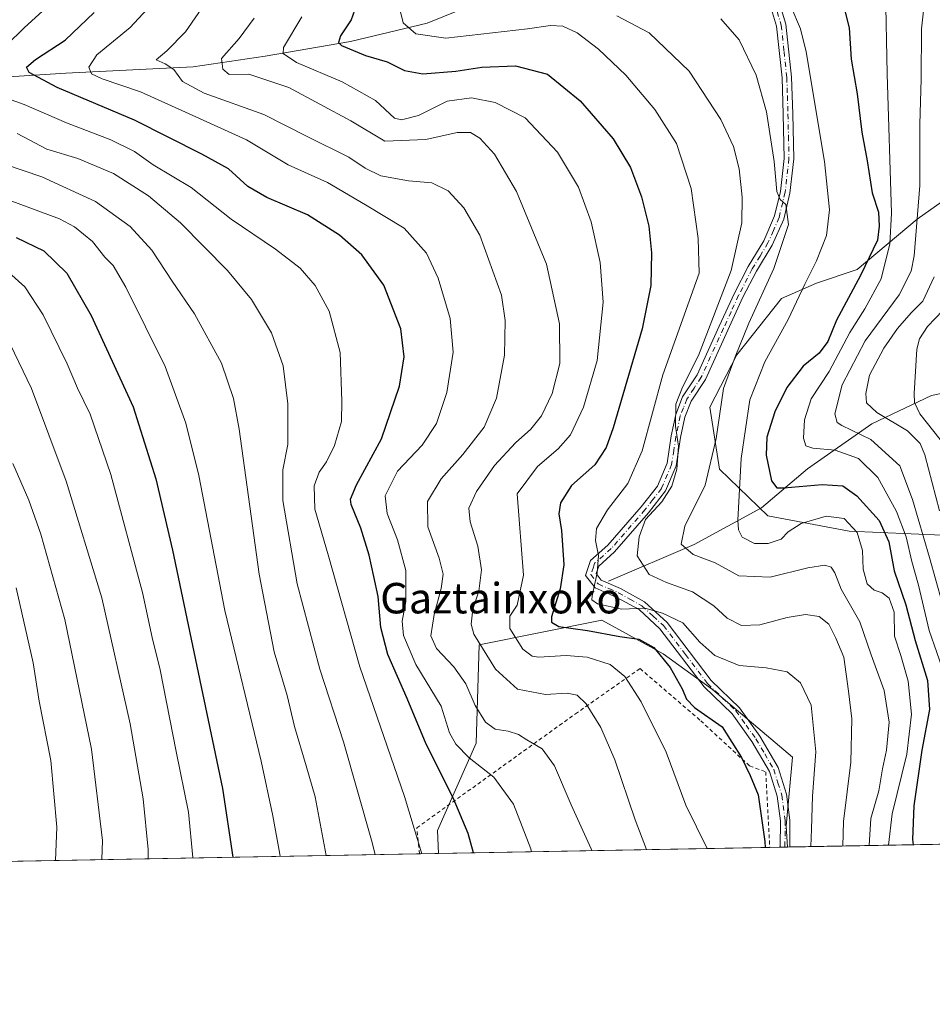
# Model space of a CAD drawing. Units: metres. Extents: x 623625 to 627055, y 4778136 to 4780512.
# Drawn here: x 625712 to 625952, y 4778136 to 4778395 of the extents above; entities that cross this region are included whole.
import ezdxf
from ezdxf.enums import TextEntityAlignment as Align

# ---------------------------------------------------------------- set-up
doc = ezdxf.new("R2010")
doc.units = ezdxf.units.M
doc.header["$MEASUREMENT"] = 0
doc.linetypes.add('DGN Style 2', pattern=[1.6480167562047852, 0.988810053722871, -0.6592067024819142])
doc.linetypes.add('DGN Style 4', pattern=[2.6384748266838614, 1.318413404963828, -0.6592067024819142, 0.001648016756204785, -0.6592067024819142])
for name, color, linetype, lineweight in [('Alambrada', 7, 'DGN Style 2', 0), ('Arbolado forestal CxS', 92, 'Continuous', 0), ('Camino Cxs', 7, 'Continuous', 0), ('Camino eje', 30, 'DGN Style 4', 13), ('Comarca CxS', 21, 'Continuous', 0), ('Comunidad Autónoma CxS', 142, 'Continuous', 0), ('Corriente natural lineal', 142, 'Continuous', 13), ('Curva de nivel maestra', 30, 'Continuous', 30), ('Curva de nivel normal', 30, 'Continuous', 0), ('Municipio CxS', 4, 'Continuous', 0), ('Pastizal CxS', 92, 'Continuous', 0), ('Prado CxS', 92, 'Continuous', 0), ('Provincia CxS', 1, 'Continuous', 0), ('Texto cartográfico', 7, 'Continuous', 0)]:
    doc.layers.add(name, color=color, linetype=linetype, lineweight=lineweight)
doc.styles.add('Style-Arial', font='txt')

# ---------------------------------------------------------------- blocks, each defined once
blk = doc.blocks.new('*U8')
at = {"layer": 'Pastizal CxS', "color": 92, "linetype": 'Continuous', "lineweight": 0}
for points in [[(625954.6419000003, 4778346.8729, 537.491200000004), (625948.0197000002, 4778342.289100001, 541.4480999999942), (625932.2292999999, 4778329.0463, 551.8104000000021), (625921.5333000004, 4778325.479900001, 554.5409999999974), (625912.3642999995, 4778321.4055, 559.0880000000034), (625900.6491, 4778306.634099999, 561.6300999999949), (625893.5179000003, 4778292.881100001, 563.0522999999957), (625896.0639000004, 4778276.580900001, 560.2464000000036), (625908.7994999997, 4778264.356500001, 552.0360999999976), (625930.1919, 4778260.281099999, 555.3257000000012), (625954.6413000004, 4778259.2619, 537.6484999999957)], [(626061.5728000002, 4778180.01, 474.7658999999985), (625913.9896999998, 4778177.295600001, 573.5228999999963), (625913.6130999997, 4778182.819300001, 573.5918999999994), (625915.2443000004, 4778200.9257, 573.1120999999986), (625894.2232999997, 4778218.725500001, 571.8934000000008), (625881.2873000001, 4778228.029300001, 574.4514000000054), (625865.1747000003, 4778236.9101, 571.5785000000033), (625832.8819000004, 4778230.4517, 585.3994999999995), (625832.0745999999, 4778204.617500001, 592.9231), (625821.9155000001, 4778181.648700001, 603.3611999999994), (625822.1898999996, 4778175.607100001, 604.0118999999977), (625423.1755999997, 4778168.268100001, 738.8803000000045)]]:
    blk.add_polyline3d(points, dxfattribs=at)

msp = doc.modelspace()

# ---------------------------------------------------------------- linework, layer by layer
at = {"layer": 'Alambrada', "color": 7, "linetype": 'DGN Style 2', "lineweight": 0}
msp.add_polyline3d([(625817.2292999999, 4778175.515900001, 605.7339000000065), (625816.4600999998, 4778182.3201, 605.2707999999984), (625858.1801000005, 4778212.2601, 586.123900000006), (625875.1700999998, 4778224.190099999, 578.7424000000028), (625891.1201, 4778210.470100001, 576.2097000000067), (625903.9801000003, 4778198.600099999, 574.9630999999936), (625908.2301000003, 4778197.0701, 574.2878999999957), (625909.3000999996, 4778177.2093, 577.4870999999986)], dxfattribs=at)
at = {"layer": 'Arbolado forestal CxS', "color": 92, "linetype": 'Continuous', "lineweight": 0}
for points in [[(625954.6413000004, 4778259.2619, 537.6484999999957), (625930.1919, 4778260.281099999, 555.3257000000012), (625908.7994999997, 4778264.356500001, 552.0360999999976), (625896.0639000004, 4778276.580900001, 560.2464000000036), (625893.5179000003, 4778292.881100001, 563.0522999999957), (625900.6491, 4778306.634099999, 561.6300999999949), (625912.3642999995, 4778321.4055, 559.0880000000034), (625921.5333000004, 4778325.479900001, 554.5409999999974), (625932.2292999999, 4778329.0463, 551.8104000000021), (625948.0197000002, 4778342.289100001, 541.4480999999942), (625954.6419000003, 4778346.8729, 537.491200000004)], [(625954.6419000003, 4778346.8729, 537.491200000004), (625948.0197000002, 4778342.289100001, 541.4480999999942), (625932.2292999999, 4778329.0463, 551.8104000000021), (625921.5333000004, 4778325.479900001, 554.5409999999974), (625912.3642999995, 4778321.4055, 559.0880000000034), (625900.6491, 4778306.634099999, 561.6300999999949), (625893.5179000003, 4778292.881100001, 563.0522999999957), (625896.0639000004, 4778276.580900001, 560.2464000000036), (625908.7994999997, 4778264.356500001, 552.0360999999976), (625930.1919, 4778260.281099999, 555.3257000000012), (625954.6413000004, 4778259.2619, 537.6484999999957)]]:
    msp.add_polyline3d(points, dxfattribs=at)
at = {"layer": 'Camino Cxs', "color": 7, "linetype": 'Continuous', "lineweight": 0, "extrusion": (0.2384710961525084, 0.004359251492116648, 0.9711398113692228), "elevation": 170652.9691601234, "flags": 128}
msp.add_lwpolyline([(4765939.365481912, -692421.2662322276), (4765939.365481912, -692418.6915075238)], dxfattribs=at)
at = {"layer": 'Camino Cxs', "color": 7, "linetype": 'Continuous', "lineweight": 0}
for points in [[(625911.2200999996, 4778401.120100001, 555.443499999994), (625913.5301000001, 4778393.4801, 555.9036000000051), (625915.0100999996, 4778379.5801, 556.9553000000016), (625915.3201000001, 4778369.920100001, 557.8147000000026), (625915.5900999998, 4778358.120100001, 558.8479999999981), (625914.5500999996, 4778349.130100001, 559.9578000000038), (625912.9401000004, 4778342.300100001, 560.8390000000073), (625909.9101, 4778335.450099999, 561.9510000000009), (625905.7801000001, 4778328.5701, 563.5464999999967), (625902.2200999996, 4778321.7401, 566.095100000006), (625898.3000999996, 4778313.110099999, 564.2209000000003), (625892.3601000002, 4778300.110099999, 568.4878999999928), (625888.6101000002, 4778294.4001, 574.3099999999977), (625886.9501, 4778290.220100001, 576.6684999999999), (625885.8300999999, 4778284.880100001, 573.6524000000063), (625884.7001, 4778277.460100001, 565.8660999999993), (625881.9101, 4778270.860099999, 567.3521000000037), (625877.4401000004, 4778265.100099999, 573.4498000000021), (625868.5000999998, 4778254.8201, 574.3706999999995), (625864.3201000001, 4778251.130100001, 578.1226000000024), (625863.6601, 4778249.1601, 578.3782000000066), (625865.0000999998, 4778247.420100001, 575.6472000000067), (625870.0301000001, 4778245.210100001, 574.4342000000033), (625876.3901000004, 4778241.720100001, 578.4667999999947), (625882.2701000003, 4778236.3201, 578.6514000000025), (625893.8901000004, 4778221.0701, 578.6128999999928), (625901.3000999996, 4778213.9001, 573.8386000000028), (625906.6901000004, 4778206.420100001, 573.7945999999939), (625911.5100999996, 4778198.170100001, 573.8093999999984), (625913.6601, 4778191.200099999, 573.1402999999991), (625914.5900999998, 4778184.3201, 572.9376000000047), (625914.5201000003, 4778177.3101, 577.8407000000007), (625914.5199999996, 4778177.305299999, 577.8476999999984), (625912.0201000003, 4778177.2601, 578.4611000000004), (625912.0900999998, 4778184.170100001, 573.6377000000066), (625911.2100999998, 4778190.6601, 573.8261000000057), (625909.2001, 4778197.1601, 574.1392999999953), (625904.5900999998, 4778205.0601, 574.001900000003), (625899.4001000002, 4778212.2501, 573.6420000000071), (625892.0100999996, 4778219.4001, 577.8347000000067), (625880.4200999998, 4778234.630100001, 576.4934999999969), (625874.9200999998, 4778239.670100001, 577.0295999999944), (625868.9301000005, 4778242.970100001, 576.3668000000034), (625863.4101, 4778245.390100001, 579.2758999999933), (625860.8701, 4778248.6801, 580.7103000000062), (625862.1601, 4778252.5601, 582.1760000000068), (625866.7301000003, 4778256.590100001, 577.3028000000049), (625875.5100999996, 4778266.690099999, 572.5347999999941), (625879.7301000003, 4778272.140100001, 567.6784999999945), (625882.2701000003, 4778278.1501, 567.0994999999966), (625883.3701, 4778285.3301, 572.4027999999962), (625884.5500999996, 4778290.940099999, 574.9948000000004), (625886.3800999997, 4778295.5601, 573.2017000000051), (625890.1601, 4778301.3301, 567.6717999999964), (625896.0201000003, 4778314.1501, 564.8371000000043), (625899.9700999996, 4778322.8301, 565.9098999999987), (625903.6001000004, 4778329.800100001, 563.8179999999993), (625907.6901000004, 4778336.600099999, 562.2210999999952), (625910.5601000005, 4778343.100099999, 561.7112999999954), (625912.0800999999, 4778349.5601, 560.6104999999952), (625913.0800999999, 4778358.2301, 559.4504000000015), (625912.8201000001, 4778369.850099999, 558.3522999999988), (625912.5201000003, 4778379.4101, 557.3766000000032), (625911.0701000001, 4778392.9801, 556.3705999999949), (625908.9200999998, 4778400.110099999, 555.7540000000008)], [(625911.2200999996, 4778401.120100001, 555.443499999994), (625913.5301000001, 4778393.4801, 555.9036000000051), (625915.0100999996, 4778379.5801, 556.9553000000016), (625915.3201000001, 4778369.920100001, 557.8147000000026), (625915.5900999998, 4778358.120100001, 558.8479999999981), (625914.5500999996, 4778349.130100001, 559.9578000000038), (625912.9401000004, 4778342.300100001, 560.8390000000073), (625909.9101, 4778335.450099999, 561.9510000000009), (625905.7801000001, 4778328.5701, 563.5464999999967), (625902.2200999996, 4778321.7401, 566.095100000006), (625898.3000999996, 4778313.110099999, 564.2209000000003), (625892.3601000002, 4778300.110099999, 568.4878999999928), (625888.6101000002, 4778294.4001, 574.3099999999977), (625886.9501, 4778290.220100001, 576.6684999999999), (625885.8300999999, 4778284.880100001, 573.6524000000063), (625884.7001, 4778277.460100001, 565.8660999999993), (625881.9101, 4778270.860099999, 567.3521000000037), (625877.4401000004, 4778265.100099999, 573.4498000000021), (625868.5000999998, 4778254.8201, 574.3706999999995), (625864.3201000001, 4778251.130100001, 578.1226000000024), (625863.6601, 4778249.1601, 578.3782000000066), (625865.0000999998, 4778247.420100001, 575.6472000000067), (625870.0301000001, 4778245.210100001, 574.4342000000033), (625876.3901000004, 4778241.720100001, 578.4667999999947), (625882.2701000003, 4778236.3201, 578.6514000000025), (625893.8901000004, 4778221.0701, 578.6128999999928), (625901.3000999996, 4778213.9001, 573.8386000000028), (625906.6901000004, 4778206.420100001, 573.7945999999939), (625911.5100999996, 4778198.170100001, 573.8093999999984), (625913.6601, 4778191.200099999, 573.1402999999991), (625914.5900999998, 4778184.3201, 572.9376000000047), (625914.5201000003, 4778177.3101, 577.8407000000007), (625914.5201000003, 4778177.305299999, 577.8476999999984)], [(625912.0201000003, 4778177.259600001, 578.4618000000046), (625912.0900999998, 4778184.170100001, 573.6377000000066), (625911.2100999998, 4778190.6601, 573.8261000000057), (625909.2001, 4778197.1601, 574.1392999999953), (625904.5900999998, 4778205.0601, 574.001900000003), (625899.4001000002, 4778212.2501, 573.6420000000071), (625892.0100999996, 4778219.4001, 577.8347000000067), (625880.4200999998, 4778234.630100001, 576.4934999999969), (625874.9200999998, 4778239.670100001, 577.0295999999944), (625868.9301000005, 4778242.970100001, 576.3668000000034), (625863.4101, 4778245.390100001, 579.2758999999933), (625860.8701, 4778248.6801, 580.7103000000062), (625862.1601, 4778252.5601, 582.1760000000068), (625866.7301000003, 4778256.590100001, 577.3028000000049), (625875.5100999996, 4778266.690099999, 572.5347999999941), (625879.7301000003, 4778272.140100001, 567.6784999999945), (625882.2701000003, 4778278.1501, 567.0994999999966), (625883.3701, 4778285.3301, 572.4027999999962), (625884.5500999996, 4778290.940099999, 574.9948000000004), (625886.3800999997, 4778295.5601, 573.2017000000051), (625890.1601, 4778301.3301, 567.6717999999964), (625896.0201000003, 4778314.1501, 564.8371000000043), (625899.9700999996, 4778322.8301, 565.9098999999987), (625903.6001000004, 4778329.800100001, 563.8179999999993), (625907.6901000004, 4778336.600099999, 562.2210999999952), (625910.5601000005, 4778343.100099999, 561.7112999999954), (625912.0800999999, 4778349.5601, 560.6104999999952), (625913.0800999999, 4778358.2301, 559.4504000000015), (625912.8201000001, 4778369.850099999, 558.3522999999988), (625912.5201000003, 4778379.4101, 557.3766000000032), (625911.0701000001, 4778392.9801, 556.3705999999949), (625908.9200999998, 4778400.110099999, 555.7540000000008)]]:
    msp.add_polyline3d(points, dxfattribs=at)
at = {"layer": 'Camino eje', "color": 30, "linetype": 'DGN Style 4', "lineweight": 13}
msp.add_polyline3d([(625911.2251000004, 4778396.795100001, 555.8407000000007), (625912.3000999996, 4778393.2301, 555.9502000000066), (625913.0401, 4778386.280099999, 556.6350999999995), (625913.7651000004, 4778379.495100001, 557.1649999999936), (625913.9200999998, 4778374.665100001, 557.630999999994), (625914.0701000001, 4778369.8851, 558.0834000000032), (625914.2001, 4778364.075099999, 558.5645999999979), (625914.3350999998, 4778358.175100001, 559.1489000000003), (625913.3151000004, 4778349.345100001, 560.2097000000067), (625911.7500999998, 4778342.700099999, 561.2139000000025), (625910.2351000002, 4778339.2751, 561.9495000000024), (625908.8000999996, 4778336.0251, 562.0844999999972), (625906.7351000002, 4778332.585100001, 562.4707999999955), (625904.6901000004, 4778329.1851, 563.6021000000037), (625901.0950999996, 4778322.2851, 565.8916000000027), (625899.1201, 4778317.9451, 565.9618999999948), (625897.1601, 4778313.630100001, 563.9826999999932), (625891.2600999996, 4778300.720100001, 568.0044000000053), (625889.3850999996, 4778297.8651, 571.5314000000071), (625887.4951, 4778294.9801, 574.1162999999942), (625886.5800999999, 4778292.670100001, 575.7311000000045), (625885.7500999998, 4778290.5801, 575.811799999996), (625884.6001000004, 4778285.1051, 573.0366999999969), (625884.0500999996, 4778281.515100001, 569.209400000007), (625883.4851000002, 4778277.8051, 566.5041000000056), (625880.8201000001, 4778271.5001, 567.5130999999965), (625878.5850999998, 4778268.620100001, 570.6049999999959), (625876.4751000004, 4778265.895099999, 572.9974999999977), (625867.6151000002, 4778255.7051, 575.2918999999965), (625863.2401000002, 4778251.845100001, 580.3064000000013), (625862.9101, 4778250.860099999, 580.4092999999993), (625862.2651000004, 4778248.920100001, 580.2360999999946), (625864.2050999999, 4778246.405099999, 577.5568000000058), (625866.9650999998, 4778245.1951, 574.9051000000036), (625869.4801000003, 4778244.090100001, 575.327099999995), (625872.4751000004, 4778242.440099999, 575.9670000000042), (625875.6551000001, 4778240.6951, 577.6095999999961), (625878.5950999996, 4778237.995100001, 577.2853000000032), (625881.3450999996, 4778235.475099999, 577.399900000004), (625887.1551000001, 4778227.850099999, 572.8205000000017), (625892.9501, 4778220.235099999, 578.3264999999956), (625900.3501000004, 4778213.075099999, 573.6811000000016), (625903.0450999998, 4778209.335100001, 573.5709000000061), (625905.6401000004, 4778205.7401, 573.8760000000038), (625907.9451000001, 4778201.790100001, 573.9192000000039), (625910.3551000003, 4778197.665100001, 573.9616999999998), (625911.4301000005, 4778194.1801, 573.7587000000058), (625912.4351000005, 4778190.9301, 573.4621000000043), (625913.3400999998, 4778184.245100001, 573.2639999999956), (625913.2701000003, 4778177.2851, 578.3269), (625913.2701000003, 4778177.282299999, 578.3309000000008)], dxfattribs=at)
at = {"layer": 'Comarca CxS', "color": 21, "linetype": 'Continuous', "lineweight": 0}
msp.add_3dface([(627055.4300009762, 4778198.289982191), (623667.1700009502, 4778135.969982189), (623625.1400009498, 4780449.589982165), (627012.2300009769, 4780511.899982167)], dxfattribs=at)
at = {"layer": 'Comunidad Autónoma CxS', "color": 142, "linetype": 'Continuous', "lineweight": 0}
msp.add_3dface([(627055.4300009762, 4778198.289982191), (623667.1700009502, 4778135.969982189), (623625.1400009498, 4780449.589982165), (627012.2300009769, 4780511.899982167)], dxfattribs=at)
at = {"layer": 'Corriente natural lineal', "color": 142, "linetype": 'Continuous', "lineweight": 13}
for points in [[(625620.8701, 4778373.6801, 636.4370000000055), (625628.2950999998, 4778373.995100001, 634.164300000004), (625637.7801000001, 4778374.4001, 631.0945000000065), (625665.9501, 4778374.1801, 619.1082000000024), (625692.7500999998, 4778378.590100001, 608.0633999999991), (625724.2401000002, 4778380.630100001, 598.5149999999994), (625757.7200999996, 4778382.3301, 587.453999999998), (625776.6001000004, 4778385.0801, 582.946100000001), (625799.0601000005, 4778388.960100001, 574.9741999999969), (625819.2100999998, 4778393.720100001, 568.6165000000037), (625841.5800999999, 4778402.870100001, 562.7324999999983), (625861.1001000004, 4778413.040100001, 556.9710999999952), (625870.0800999999, 4778419.370100001, 554.8264000000054), (625874.4901000002, 4778421.2501, 553.5602999999974), (625875.8936000001, 4778421.8507, 553.2066999999952)], [(625866.8901000004, 4778247.120100001, 569.4079000000056), (625889.4301000005, 4778256.780099999, 559.4220999999961), (625907.1401000004, 4778266.440099999, 552.2765000000073), (625919.2100999998, 4778276.640100001, 546.2627999999969), (625936.1201, 4778288.450099999, 536.7222000000038), (625951.8400999998, 4778295.890100001, 524.549199999994), (625971.1601, 4778299.920100001, 509.4294999999984), (625985.6401000004, 4778302.0601, 499.3606), (626007.3800999997, 4778304.4801, 484.2945999999939), (626031.2600999996, 4778308.2401, 470.260500000004), (626049.5100999996, 4778313.3301, 460.4517000000051), (626064.9631000003, 4778322.2761, 451.5133999999962), (626067.7712000003, 4778323.906199999, 450.2497000000003)]]:
    msp.add_polyline3d(points, dxfattribs=at)
at = {"layer": 'Curva de nivel maestra', "color": 30, "linetype": 'Continuous', "lineweight": 30, "flags": 128}
for points, elevation in [([(625801.9000000004, 4778402.050100001), (625799.2699999996, 4778394.6601), (625796.4199999999, 4778390.420100001), (625795.9400000004, 4778388.710100001), (625796.7300000006, 4778387.880100001), (625802.9699999997, 4778385.2401), (625808.6600000003, 4778383.630100001), (625813.2999999998, 4778381.3201), (625818.04, 4778380.460100001), (625826.7300000006, 4778381.1501), (625833.5599999997, 4778382.2301), (625842.4000000004, 4778382.5601), (625850.8200000003, 4778380.390100001), (625859.4800000006, 4778373.370100001), (625868.1200000001, 4778363.390100001), (625872.6600000003, 4778355.860099999), (625875.5599999997, 4778348.100099999), (625877.4900000002, 4778340.420100001), (625878.1900000004, 4778333.420100001), (625878.04, 4778324.860099999), (625875.7199999997, 4778313.4901), (625868.0800000001, 4778287.450099999), (625866.25, 4778282.290100001), (625863.2800000003, 4778277.7401), (625857.1900000004, 4778272.290100001), (625854.2800000003, 4778267.720100001), (625853.8499999996, 4778264.880100001), (625854.5700000003, 4778260.4801), (625855.1399999997, 4778251.4001), (625854.1699999999, 4778245.140100001), (625851.9199999999, 4778237.800100001), (625851.9000000004, 4778236.4001), (625853.8399999999, 4778235.2501), (625861.3399999999, 4778234.210100001), (625869.8799999999, 4778232.5701), (625874.8799999999, 4778231.940099999), (625878.8499999996, 4778229.6801), (625883.0899999999, 4778224.4801), (625886.2400000002, 4778218.860099999), (625887.3600000005, 4778216.110099999), (625889.4699999997, 4778213.970100001), (625896.7300000006, 4778208.870100001), (625901.8600000005, 4778200.850099999), (625904.1500000004, 4778196.100099999), (625906.2199999997, 4778191.020099999), (625908, 4778178.770099999), (625908.0515999999, 4778177.186600001)], 575), ([(625831.3647999996, 4778175.7761), (625829.9600000001, 4778180.8201), (625826.0300000003, 4778190.220100001), (625818.9299999997, 4778204.290100001), (625813.9400000004, 4778216.300100001), (625808.9000000004, 4778227.890100001), (625807.04, 4778234.970100001), (625806.3200000003, 4778243.090100001), (625805.1699999999, 4778248.340100001), (625803.9699999997, 4778253.940099999), (625801.75, 4778261.110099999), (625799.2599999999, 4778267.280099999), (625799.0800000001, 4778268.7301), (625800.6200000001, 4778272.470100001), (625807.1799999997, 4778284.520099999), (625811.9699999997, 4778298.420100001), (625813.2000000002, 4778306.090100001), (625812.2699999996, 4778313.420100001), (625807.8200000003, 4778324.950099999), (625802.0300000003, 4778332.850099999), (625796.1600000003, 4778338.0801), (625787.7800000003, 4778343.380100001), (625777.0300000003, 4778347.960100001), (625772.0999999996, 4778350.870100001), (625767.0199999996, 4778355.530099999), (625759.9900000002, 4778359.380100001), (625742.2800000003, 4778368.2601), (625721.9800000006, 4778376.8201), (625714.6100000005, 4778380.770099999), (625713.8700000001, 4778382.1601), (625716.2199999997, 4778384.1801), (625724.0599999997, 4778389.3201), (625731.6799999997, 4778396.550100001)], 600), ([(625928.9400000004, 4778397.370100001), (625930.1799999997, 4778392.540100001), (625930.7100000001, 4778384.3201), (625932.2400000002, 4778375.220100001), (625933.5099999999, 4778365.090100001), (625934.9000000004, 4778357.620100001), (625936.1799999997, 4778349.140100001), (625937.8600000005, 4778344.090100001), (625938.0499999998, 4778340.420100001), (625937.5899999999, 4778336.7601), (625933.1600000003, 4778327.420100001), (625926.8399999999, 4778315.720100001), (625924.5499999998, 4778310.140100001), (625922.2999999998, 4778307.090100001), (625918.0999999996, 4778303.600099999), (625913.7300000006, 4778298.0701), (625910.6600000003, 4778291.6801), (625908.5199999996, 4778284.950099999), (625908.3600000005, 4778280.280099999), (625909.7699999996, 4778273.4901), (625911.1200000001, 4778271.700099999), (625912.9400000004, 4778271.6601), (625923.0599999997, 4778272.5601), (625928.4900000002, 4778272.200099999), (625932.1399999997, 4778269.550100001), (625938.0199999996, 4778263.050100001), (625940.6100000005, 4778257.520099999), (625942, 4778249.9001), (625945.0899999999, 4778240.950099999), (625947.5099999999, 4778231.5601), (625950.7599999999, 4778221.090100001), (625951.29, 4778213.420100001), (625949.25, 4778202.7601), (625947.1299999999, 4778188.100099999), (625946.7800000003, 4778179.290100001), (625946.9526000004, 4778177.902100001)], 550), ([(625711.1699999999, 4778337.420100001), (625718.4000000004, 4778333.9801), (625724.4800000006, 4778328.0801), (625730.8600000005, 4778316.940099999), (625741.9100000003, 4778292.940099999), (625747.8600000005, 4778274.0701), (625752.29, 4778255.3201), (625765.4000000004, 4778192.6601), (625768.1333, 4778174.613100001)], 624.9999999999999), ([(625908.0515999999, 4778177.186600001), (625908.0515999999, 4778177.1863)], 575)]:
    msp.add_lwpolyline(points, dxfattribs=dict(at, elevation=elevation))
at = {"layer": 'Curva de nivel normal', "color": 30, "linetype": 'Continuous', "lineweight": 0, "flags": 128}
for points, elevation in [([(625708.7000000002, 4778388.109999999), (625713.2800000003, 4778392.5), (625720.1100000005, 4778398.779999999), (625728.8899999997, 4778409.25), (625739.1200000001, 4778425.119999999), (625749.2199999997, 4778440.15), (625752.29, 4778447.480000001), (625753.2199999997, 4778458.119999999), (625752.6600000003, 4778470.890000001), (625750.5700000003, 4778485.600000001), (625747.2599999999, 4778497.619999999), (625744.04, 4778507.74), (625737.0800000001, 4778521.77), (625729.2199999997, 4778532.58), (625723.1100000005, 4778540.08), (625714.0800000001, 4778554.460000001), (625709.1200000001, 4778565.789999999)], 605), ([(625764.1200000001, 4778403.76), (625755.7199999997, 4778391.449999999), (625750.7400000002, 4778386.480000001), (625747.9299999997, 4778384.15), (625750.3399999999, 4778383.08), (625752.6500000004, 4778381.600000001), (625754.8499999996, 4778378.42), (625760.6100000005, 4778375.350000001), (625776.2599999999, 4778369.789999999), (625787.6299999999, 4778363.99), (625798.5800000001, 4778358.529999999), (625802.9400000004, 4778355.65), (625807.0599999997, 4778353.680000001), (625814.3200000003, 4778352.359999999), (625820.4400000004, 4778351.800000001), (625824.75, 4778349.699999999), (625828.8300000001, 4778345.220000001), (625833.0999999996, 4778338.050000001), (625838.7599999999, 4778322.26), (625839.75, 4778315.67), (625839.5099999999, 4778306.560000001), (625837.4199999999, 4778295.26), (625834.1699999999, 4778287.65), (625828.6299999999, 4778280.4), (625822.9100000003, 4778274.08), (625819.3099999997, 4778268.039999999), (625819.4000000004, 4778261.41), (625822.3600000005, 4778253.230000001), (625823.4199999999, 4778248.980000001), (625822.8799999999, 4778245.230000001), (625821.0199999996, 4778238.42), (625820.2199999997, 4778232.76), (625821.6799999997, 4778229.439999999), (625826.2699999996, 4778224.619999999), (625829.3600000005, 4778220.210000001), (625831.8499999996, 4778214.449999999), (625834.5700000003, 4778210.100000001), (625837.0599999997, 4778208.300000001), (625840.5300000003, 4778207.720000001), (625843.2699999996, 4778206.850000001), (625845.3899999997, 4778205.449999999), (625849.4299999997, 4778203.100000001), (625852.7199999997, 4778198.609999999), (625857.0300000003, 4778188.350000001), (625862.3399999999, 4778176.84), (625862.5025000004, 4778176.3486)], 590), ([(625962.199, 4778178.1823), (625962, 4778180.449999999), (625961.7199999997, 4778197.789999999), (625960.6799999997, 4778207.460000001), (625961.2400000002, 4778215.27), (625960.1200000001, 4778224.15), (625956.2599999999, 4778235.52), (625951.2800000003, 4778253.369999999), (625946.7999999998, 4778268.630000001), (625943.4900000002, 4778277.430000001), (625935.8200000003, 4778284.390000001), (625928.2199999997, 4778288.050000001), (625926.9800000006, 4778288.84), (625926.3700000001, 4778291.119999999), (625928.3200000003, 4778298.76), (625934.3600000005, 4778310.33), (625943.2999999998, 4778322.369999999), (625946.4400000004, 4778328.619999999), (625947.2800000003, 4778332.66), (625948.7300000006, 4778351.09), (625948.7100000001, 4778367.180000001), (625949.0599999997, 4778379.140000001), (625949.1600000003, 4778392.230000001), (625950.5999999996, 4778405.100000001)], 540), ([(625966.2300000006, 4778404.560000001), (625963.5599999997, 4778393.75), (625963.2199999997, 4778387.640000001), (625962.6699999999, 4778378.59), (625962.8499999996, 4778369.27), (625961.9299999997, 4778352.960000001), (625958.0999999996, 4778327.720000001), (625956.9500000002, 4778322.779999999), (625954.7999999998, 4778318.25), (625950.7599999999, 4778314.09), (625948.6200000001, 4778310.83), (625947.9100000003, 4778308.09), (625947.2400000002, 4778296.42), (625947.3700000001, 4778294.08), (625948.7699999996, 4778291.08), (625954.04, 4778284.380000001), (625956.8700000001, 4778278.689999999), (625958.4400000004, 4778273.41), (625964.8600000005, 4778247.619999999), (625969.2199999997, 4778231.560000001), (625970.9199999999, 4778218.960000001), (625974.0599999997, 4778203.720000001), (625975.9699999997, 4778185.619999999), (625976.8957000002, 4778178.4527)], 530), ([(625846.6635999996, 4778176.0573), (625846.4500000002, 4778176.810000001), (625841.9100000003, 4778188.58), (625836.7000000002, 4778195.640000001), (625830.2300000006, 4778200.730000001), (625826.7400000002, 4778204.289999999), (625825.0599999997, 4778207.27), (625822.9199999999, 4778214.279999999), (625816.2699999996, 4778225.289999999), (625812.9800000006, 4778232.91), (625812.5999999996, 4778236.600000001), (625813.5800000001, 4778241.779999999), (625813.5999999996, 4778249.930000001), (625811.4299999997, 4778258.02), (625808.7199999997, 4778264.939999999), (625808.2100000001, 4778269.609999999), (625811.4000000004, 4778276.09), (625817.8600000005, 4778282.84), (625821.7000000002, 4778288.609999999), (625824.4299999997, 4778296.76), (625826.0499999998, 4778307.279999999), (625825.2800000003, 4778316.16), (625822.1299999999, 4778326.75), (625819.0700000003, 4778333.33), (625813.1900000004, 4778339.880000001), (625803.04, 4778346.07), (625792.9800000006, 4778351.930000001), (625782.7000000002, 4778356.51), (625771.6799999997, 4778363.09), (625758.3600000005, 4778369.140000001), (625743.8899999997, 4778375.689999999), (625733.7699999996, 4778379.130000001), (625730.9699999997, 4778380.449999999), (625730.2599999999, 4778382.199999999), (625732.3700000001, 4778385.4), (625741.1200000001, 4778392.59), (625750.1600000003, 4778402.460000001)], 595), ([(625939.75, 4778402.59), (625940.1500000004, 4778380.42), (625941.2999999998, 4778343.880000001), (625940.8200000003, 4778335.76), (625938.5599999997, 4778326.600000001), (625934.3200000003, 4778318.689999999), (625930.2999999998, 4778312.470000001), (625924.8700000001, 4778302.199999999), (625920.2000000002, 4778295.060000001), (625918.3899999997, 4778289.550000001), (625918.1200000001, 4778284.730000001), (625918.7400000002, 4778282.680000001), (625920.6200000001, 4778282.119999999), (625926.5199999996, 4778281.609999999), (625932.6200000001, 4778279.34), (625937.6799999997, 4778274.41), (625940.0300000003, 4778270.07), (625942.6100000005, 4778265.460000001), (625945.1100000005, 4778258.810000001), (625946.6399999997, 4778252.33), (625948.4299999997, 4778246.130000001), (625951.2000000002, 4778234.230000001), (625955.2300000006, 4778222.59)], 545), ([(625940.5365000004, 4778177.7838), (625941.4400000004, 4778185.99), (625945.3300000001, 4778201.699999999), (625946.5700000003, 4778212.180000001), (625945.6799999997, 4778220.84), (625943.7699999996, 4778227.609999999), (625942.0999999996, 4778232.699999999), (625941.9699999997, 4778239), (625940.7000000002, 4778242.640000001), (625938.8600000005, 4778244.100000001), (625936.7599999999, 4778244.75), (625934.8499999996, 4778246.480000001), (625933.8099999997, 4778250.289999999), (625933.6699999999, 4778255.230000001), (625932.2300000006, 4778259.92), (625928.8300000001, 4778263.619999999), (625924.0899999999, 4778264.210000001), (625917.5700000003, 4778262.279999999), (625914.0899999999, 4778260.109999999), (625912.25, 4778258.210000001), (625908.8300000001, 4778257.01), (625905.25, 4778257.07), (625902, 4778258.710000001), (625901.0300000003, 4778260.600000001), (625900.9299999997, 4778263.220000001), (625901.79, 4778279.42), (625904.0199999996, 4778294.76), (625907.9500000002, 4778304.789999999), (625914.1399999997, 4778315.880000001), (625918.4699999997, 4778325.199999999), (625921.5800000001, 4778331.310000001), (625924.1600000003, 4778337.980000001), (625924.9900000002, 4778344.730000001), (625923.6799999997, 4778357.439999999), (625918.8399999999, 4778386.220000001), (625917.3799999999, 4778392.300000001), (625914.8600000005, 4778398.26)], 555), ([(625773.7100000001, 4778395.09), (625769.8200000003, 4778389.76), (625765.1600000003, 4778384.52), (625765.4600000001, 4778381.680000001), (625767.1699999999, 4778380.26), (625772.3399999999, 4778380.34), (625782.8600000005, 4778376.880000001), (625799.1600000003, 4778368.109999999), (625808.0599999997, 4778362.800000001), (625818.8799999999, 4778363.16), (625827.1399999997, 4778365), (625830.6299999999, 4778365), (625833.0599999997, 4778363.560000001), (625836.9299999997, 4778359.300000001), (625842.7199999997, 4778349.57), (625850.6100000005, 4778330.439999999), (625854.0300000003, 4778314.779999999), (625854.0700000003, 4778304.380000001), (625852.1100000005, 4778296.42), (625849.2800000003, 4778290.59), (625846.4699999997, 4778287.07), (625842.4000000004, 4778283.470000001), (625836.8799999999, 4778277.529999999), (625832.1799999997, 4778270.699999999), (625830.2000000002, 4778266.32), (625830.5300000003, 4778262.699999999), (625832.5199999996, 4778256.32), (625833.5099999999, 4778250.119999999), (625832.7800000003, 4778244.560000001), (625831.25, 4778239.789999999), (625830.8099999997, 4778235.83), (625831.4600000001, 4778233.24), (625837.1600000003, 4778224.039999999), (625842.9500000002, 4778218.74), (625850.3300000001, 4778217.4), (625856.0599999997, 4778217.689999999), (625858.6900000004, 4778217.199999999), (625860.9800000006, 4778214.880000001), (625864.8899999997, 4778208.699999999), (625868.5199999996, 4778200.17), (625873.9199999999, 4778184.41), (625876.8514, 4778176.612500001)], 585), ([(625892.8386000004, 4778176.906500001), (625887.2100000001, 4778188.279999999), (625882.0300000003, 4778202.220000001), (625875.4600000001, 4778215.449999999), (625871.2199999997, 4778222.07), (625867.3300000001, 4778225.26), (625861.25, 4778227.210000001), (625855.7199999997, 4778227.640000001), (625848.4800000006, 4778227.220000001), (625846.8200000003, 4778227.470000001), (625844.4000000004, 4778229.279999999), (625840.9400000004, 4778234.680000001), (625840.9600000001, 4778237.99), (625842.8399999999, 4778240.869999999), (625844.5499999998, 4778248.75), (625842.8799999999, 4778270.09), (625848.2100000001, 4778277.26), (625853.6200000001, 4778281.890000001), (625856.8600000005, 4778285.619999999), (625860.29, 4778292.890000001), (625863.9500000002, 4778305.09), (625865.4699999997, 4778320.460000001), (625864.7000000002, 4778330.92), (625862.3499999996, 4778341.560000001), (625858.9699999997, 4778350.710000001), (625853.5, 4778359.859999999), (625845.0199999996, 4778368.92), (625837.1200000001, 4778372.960000001), (625830.8899999997, 4778374.109999999), (625824.4400000004, 4778373.230000001), (625816.9699999997, 4778369.480000001), (625812.5099999999, 4778368.369999999), (625810.6399999997, 4778368.789999999), (625805.6299999999, 4778373.439999999), (625796.8600000005, 4778378.369999999), (625784.8399999999, 4778383.42), (625781.3799999999, 4778385.779999999), (625781.4699999997, 4778387.369999999), (625786.2400000002, 4778395.390000001)], 580), ([(625920.0758999997, 4778177.407500001), (625920.2800000003, 4778181.970000001), (625920.5099999999, 4778190.67), (625921.3700000001, 4778202.33), (625920.1399999997, 4778214.529999999), (625917.3600000005, 4778220.449999999), (625913.8499999996, 4778223.289999999), (625908.3799999999, 4778224.369999999), (625901.2599999999, 4778225.02), (625894.8799999999, 4778227.58), (625890.9100000003, 4778231.09), (625886.4600000001, 4778236.180000001), (625881.0599999997, 4778238.710000001), (625876.4000000004, 4778240.07), (625870.4000000004, 4778239.82), (625863.9600000001, 4778241.16), (625862.5, 4778242.220000001), (625862.5700000003, 4778243.310000001), (625863.9100000003, 4778249.380000001), (625864.2300000006, 4778253.92), (625863.4800000006, 4778257.810000001), (625863.75, 4778261.02), (625866.6200000001, 4778265.850000001), (625872, 4778272.77), (625875.75, 4778281.369999999), (625881.1399999997, 4778301.350000001), (625890.7300000006, 4778328.09), (625890.4400000004, 4778337.140000001), (625888.6500000004, 4778350.34), (625884.79, 4778362.15), (625879.0700000003, 4778371.100000001), (625871.4199999999, 4778380.119999999), (625864.2800000003, 4778386.970000001), (625858.6799999997, 4778391.210000001), (625854.8899999997, 4778392.939999999), (625851.6600000003, 4778393.189999999), (625845.5599999997, 4778392.26), (625824.1200000001, 4778389.82), (625816.2199999997, 4778390.939999999), (625812.8700000001, 4778393.84), (625812.0899999999, 4778397.09)], 570), ([(625869.1200000001, 4778395.66), (625877.6100000005, 4778391.189999999), (625888.1299999999, 4778381.16), (625896.3799999999, 4778368.41), (625899.7300000006, 4778361.32), (625901.2300000006, 4778355.52), (625902.0099999999, 4778348.02), (625901.9400000004, 4778341.32), (625899.0999999996, 4778328.76), (625890.5899999999, 4778306.42), (625886.3099999997, 4778298.09), (625884.5700000003, 4778293.67), (625884.4699999997, 4778287.91), (625885.3300000001, 4778282.66), (625884.8600000005, 4778276.59), (625883.54, 4778272.09), (625880.9500000002, 4778267.970000001), (625876.6299999999, 4778263.359999999), (625874.9400000004, 4778258.789999999), (625874.4500000002, 4778253.810000001), (625877.5599999997, 4778248.92), (625882.1200000001, 4778246.810000001), (625888.9800000006, 4778244.34), (625894.5999999996, 4778240.630000001), (625898.0800000001, 4778237.439999999), (625901.8300000001, 4778235.52), (625906.6799999997, 4778235.699999999), (625913.8399999999, 4778237.609999999), (625918.6600000003, 4778238.41), (625922.2599999999, 4778237.880000001), (625924.79, 4778235.890000001), (625926.6799999997, 4778232.17), (625928.7400000002, 4778227.140000001), (625929.9600000001, 4778218.279999999), (625930.8200000003, 4778211.01), (625930.5899999999, 4778199.630000001), (625928.7100000001, 4778183.960000001), (625928.5177999996, 4778177.562799999)], 565), ([(625935.4243000001, 4778177.6898), (625935.8600000005, 4778184.76), (625937.9299999997, 4778192.100000001), (625938.9199999999, 4778197.810000001), (625939.9500000002, 4778202.77), (625940.6799999997, 4778210.09), (625939.4000000004, 4778218.42), (625935.9600000001, 4778227.76), (625932.9800000006, 4778236.42), (625928.0599999997, 4778245.029999999), (625926.3600000005, 4778249.33), (625925.4400000004, 4778250.800000001), (625923.7999999998, 4778251.359999999), (625919.2999999998, 4778250.680000001), (625909.4000000004, 4778248.210000001), (625901.1200000001, 4778248.52), (625894.9600000001, 4778251.930000001), (625889.1600000003, 4778254.180000001), (625886.0199999996, 4778256.880000001), (625886.9400000004, 4778261.600000001), (625892.2599999999, 4778272.34), (625895.2199999997, 4778284.65), (625897.1299999999, 4778297.76), (625900.2199999997, 4778306.130000001), (625903.75, 4778314.92), (625910.3700000001, 4778329.300000001), (625914.2000000002, 4778340.880000001), (625913.5, 4778346.119999999), (625912.04, 4778347.4), (625911.1500000004, 4778349.5), (625910.4500000002, 4778357.42), (625908.4400000004, 4778370.449999999), (625905.7400000002, 4778380.100000001), (625901.2300000006, 4778389.4), (625896.4600000001, 4778394.92)], 560), ([(625817.8362999996, 4778175.527100001), (625813.25, 4778190.58), (625801.5199999996, 4778224.609999999), (625793.1699999999, 4778254.09), (625789.6500000004, 4778266.07), (625789.54, 4778272.210000001), (625790.8399999999, 4778275.82), (625792.7400000002, 4778278.51), (625794.8600000005, 4778282.779999999), (625796.6600000003, 4778289.09), (625796.75, 4778294.42), (625796.3200000003, 4778307.210000001), (625793.4400000004, 4778318.09), (625789.7699999996, 4778324.800000001), (625785.79, 4778329.42), (625779.3200000003, 4778334.42), (625767.6600000003, 4778342.289999999), (625757.1799999997, 4778350.539999999), (625747.2199999997, 4778356.58), (625742.3099999997, 4778360), (625736.0599999997, 4778363.08), (625724.3600000005, 4778367.539999999), (625713.2800000003, 4778372.41), (625705.6299999999, 4778375.08)], 605), ([(625711.4199999999, 4778364.810000001), (625719.2199999997, 4778360.680000001), (625727.3799999999, 4778358.180000001), (625736.79, 4778354.24), (625745.9900000002, 4778348.380000001), (625754.3799999999, 4778341.32), (625766.7199999997, 4778328.77), (625773.0700000003, 4778321.189999999), (625778.3099999997, 4778312.42), (625781.3600000005, 4778303.76), (625782.6200000001, 4778293.76), (625782.5999999996, 4778283.09), (625781.2800000003, 4778276.390000001), (625781.2999999998, 4778268.300000001), (625785.04, 4778246.470000001), (625791, 4778224.039999999), (625797.2300000006, 4778204.92), (625804.6200000001, 4778179.100000001), (625805.5171999997, 4778175.3005)], 610.0000000000001), ([(625708.0700000003, 4778356.710000001), (625717.8799999999, 4778353.369999999), (625732.0599999997, 4778346.930000001), (625741.1399999997, 4778340.32), (625746.79, 4778334.100000001), (625752.1500000004, 4778325.949999999), (625758.0300000003, 4778317.390000001), (625765.1399999997, 4778304.4), (625768.3399999999, 4778295.15), (625769.8300000001, 4778287.109999999), (625775.0800000001, 4778249), (625778.9500000002, 4778228.609999999), (625782.3799999999, 4778217.100000001), (625784.3600000005, 4778208.930000001), (625787.4199999999, 4778198.59), (625789.7599999999, 4778190.449999999), (625792.6562999999, 4778175.063899999)], 615), ([(625706.9600000001, 4778348.109999999), (625722.54, 4778342.359999999), (625726.54, 4778340.24), (625731.25, 4778336.42), (625734.5, 4778332.310000001), (625736.6699999999, 4778330.119999999), (625740.0300000003, 4778324.430000001), (625750.3799999999, 4778303.560000001), (625755.7999999998, 4778288.680000001), (625759.1900000004, 4778274.9), (625766.0499999998, 4778239.41), (625775.6100000005, 4778199.83), (625778.6699999999, 4778185.480000001), (625780.4699999997, 4778175.430000001), (625780.5332000004, 4778174.8409)], 620), ([(625709.2699999996, 4778328.289999999), (625713.4299999997, 4778324.460000001), (625718.2699999996, 4778317.140000001), (625724.54, 4778304.27), (625727.2999999998, 4778297.84), (625730.6399999997, 4778291), (625736.0800000001, 4778275.199999999), (625744.3899999997, 4778244.130000001), (625746.9600000001, 4778232.369999999), (625749.0099999999, 4778223.880000001), (625753.2699999996, 4778202.369999999), (625756.4600000001, 4778186.42), (625757.5700000003, 4778174.539999999), (625757.5706000002, 4778174.418600001)], 630), ([(625953.9400000004, 4778265.630000001), (625950.0099999999, 4778280.369999999), (625948.8200000003, 4778283.359999999), (625945.5, 4778286.689999999), (625937.4100000003, 4778291.430000001), (625934.7599999999, 4778294), (625934.5199999996, 4778296.49), (625935.4900000002, 4778301.24), (625939.2999999998, 4778308.33), (625942.8700000001, 4778313.57), (625946.4900000002, 4778317.680000001), (625949.5199999996, 4778320.76), (625952.5, 4778327.09)], 535), ([(625745.8542, 4778174.2031), (625745.9100000003, 4778176.640000001), (625744.5199999996, 4778189.939999999), (625741.1399999997, 4778209.640000001), (625733.6600000003, 4778242.76), (625724.3200000003, 4778273.42), (625715.2300000006, 4778297.74), (625708.5300000003, 4778311.58)], 635), ([(625710.2999999998, 4778278.100000001), (625714.4800000006, 4778268.460000001), (625717.6900000004, 4778259.539999999), (625723.9800000006, 4778237.119999999), (625731.0099999999, 4778203.02), (625733.8300000001, 4778179.01), (625733.7279000003, 4778173.9801)], 640), ([(625711.1399999997, 4778245.42), (625715.6100000005, 4778225.730000001), (625717.25, 4778215.640000001), (625720.25, 4778200.060000001), (625721.8600000005, 4778182.52), (625721.5020000003, 4778173.755200001)], 645)]:
    msp.add_lwpolyline(points, dxfattribs=dict(at, elevation=elevation))
at = {"layer": 'Municipio CxS', "color": 4, "linetype": 'Continuous', "lineweight": 0}
msp.add_3dface([(627055.4300009762, 4778198.289982191), (623667.1700009502, 4778135.969982189), (623625.1400009498, 4780449.589982165), (627012.2300009769, 4780511.899982167)], dxfattribs=at)
at = {"layer": 'Pastizal CxS', "color": 92, "linetype": 'Continuous', "lineweight": 0, "extrusion": (0.5568069596158048, 0.01024120473964215, 0.8305787906327035), "elevation": 397924.0911627653, "flags": 128}
msp.add_lwpolyline([(4765858.963498237, -592623.2225400499), (4765858.963498236, -592446.1442508192)], dxfattribs=at)
at = {"layer": 'Pastizal CxS', "color": 92, "linetype": 'Continuous', "lineweight": 0, "extrusion": (0.3269353084757147, 0.006013399964843612, 0.9450275885352514), "elevation": 233907.5613754161, "flags": 128}
msp.add_lwpolyline([(4765858.604910222, -674157.1354392328), (4765858.604910222, -673772.796264336)], dxfattribs=at)
at = {"layer": 'Pastizal CxS', "color": 92, "linetype": 'Continuous', "lineweight": 0, "extrusion": (0.3795846435336718, 0.006978756071015194, 0.9251306909605349), "elevation": 271457.0048035161, "flags": 128}
msp.add_lwpolyline([(4765864.309858377, -659897.2533077849), (4765864.309858377, -659891.8904565198)], dxfattribs=at)
at = {"layer": 'Pastizal CxS', "color": 92, "linetype": 'Continuous', "lineweight": 0, "extrusion": (0.2581895686375992, 0.004770470909452743, 0.9660824960913186), "elevation": 184952.6892280695, "flags": 128}
msp.add_lwpolyline([(4765799.101652852, -689709.4326990487), (4765799.101652852, -689708.8835839054)], dxfattribs=at)
at = {"layer": 'Pastizal CxS', "color": 92, "linetype": 'Continuous', "lineweight": 0}
for points in [[(625954.6419000003, 4778346.8729, 537.491200000004), (625948.0197000002, 4778342.289100001, 541.4480999999942), (625932.2292999999, 4778329.0463, 551.8104000000021), (625921.5333000004, 4778325.479900001, 554.5409999999974), (625912.3642999995, 4778321.4055, 559.0880000000034), (625900.6491, 4778306.634099999, 561.6300999999949), (625893.5179000003, 4778292.881100001, 563.0522999999957), (625896.0639000004, 4778276.580900001, 560.2464000000036), (625908.7994999997, 4778264.356500001, 552.0360999999976), (625930.1919, 4778260.281099999, 555.3257000000012), (625954.6413000004, 4778259.2619, 537.6484999999957)], [(625913.9896999998, 4778177.295700001, 573.5228999999963), (625913.6130999997, 4778182.819300001, 573.5918999999994), (625915.2443000004, 4778200.9257, 573.1120999999986), (625894.2232999997, 4778218.725500001, 571.8934000000008), (625881.2873000001, 4778228.029300001, 574.4514000000054), (625865.1747000003, 4778236.9101, 571.5785000000033), (625832.8819000004, 4778230.4517, 585.3994999999995), (625832.0745999999, 4778204.617500001, 592.9231), (625821.9155000001, 4778181.648700001, 603.3611999999994), (625822.1898999996, 4778175.607200001, 604.0118999999977)]]:
    msp.add_polyline3d(points, dxfattribs=at)
at = {"layer": 'Prado CxS', "color": 92, "linetype": 'Continuous', "lineweight": 0, "extrusion": (0.3132737524698839, 0.005761613481219787, 0.9496453863540489), "elevation": 224157.2638852067, "flags": 128}
msp.add_lwpolyline([(4765859.757493824, -677550.3806722702), (4765859.757493823, -677458.6358666642)], dxfattribs=at)
at = {"layer": 'Prado CxS', "color": 92, "linetype": 'Continuous', "lineweight": 0, "extrusion": (0.38716812277827, 0.007145529323051103, 0.9219814456457592), "elevation": 277005.1185021654, "flags": 128}
msp.add_lwpolyline([(4765813.905105094, -658050.2222482489), (4765813.905105093, -658047.2715780193)], dxfattribs=at)
at = {"layer": 'Prado CxS', "color": 92, "linetype": 'Continuous', "lineweight": 0, "extrusion": (0.3099380025001642, 0.005678518112375602, 0.9507398114301598), "elevation": 221672.7291451865, "flags": 128}
msp.add_lwpolyline([(4765909.800738292, -678019.8110523906), (4765909.800738293, -678018.4961713399)], dxfattribs=at)
at = {"layer": 'Prado CxS', "color": 92, "linetype": 'Continuous', "lineweight": 0, "extrusion": (0.2585558553826821, 0.004742166582874334, 0.9659846693935832), "elevation": 185046.6540295858, "flags": 128}
msp.add_lwpolyline([(4765895.886670931, -689014.5513034725), (4765895.886670931, -689013.8061352898)], dxfattribs=at)
at = {"layer": 'Prado CxS', "color": 92, "linetype": 'Continuous', "lineweight": 0}
msp.add_polyline3d([(625913.9896999998, 4778177.295600001, 573.5228999999963), (625822.1898999996, 4778175.607100001, 604.0118999999977), (625821.9155000001, 4778181.648700001, 603.3611999999994), (625832.0745999999, 4778204.617500001, 592.9231), (625832.8819000004, 4778230.4517, 585.3994999999995), (625865.1747000003, 4778236.9101, 571.5785000000033), (625881.2873000001, 4778228.029300001, 574.4514000000054), (625894.2232999997, 4778218.725500001, 571.8934000000008), (625915.2443000004, 4778200.9257, 573.1120999999986), (625913.6130999997, 4778182.819300001, 573.5918999999994)], close=True, dxfattribs=at)
msp.add_polyline3d([(625913.9896999998, 4778177.295700001, 573.5228999999963), (625913.6130999997, 4778182.819300001, 573.5918999999994), (625915.2443000004, 4778200.9257, 573.1120999999986), (625894.2232999997, 4778218.725500001, 571.8934000000008), (625881.2873000001, 4778228.029300001, 574.4514000000054), (625865.1747000003, 4778236.9101, 571.5785000000033), (625832.8819000004, 4778230.4517, 585.3994999999995), (625832.0745999999, 4778204.617500001, 592.9231), (625821.9155000001, 4778181.648700001, 603.3611999999994), (625822.1898999996, 4778175.607200001, 604.0118999999977)], dxfattribs=at)
at = {"layer": 'Provincia CxS', "color": 1, "linetype": 'Continuous', "lineweight": 0}
msp.add_3dface([(627055.4300009762, 4778198.289982191), (623667.1700009502, 4778135.969982189), (623625.1400009498, 4780449.589982165), (627012.2300009769, 4780511.899982167)], dxfattribs=at)

# ---------------------------------------------------------------- block references
at = {"layer": 'Pastizal CxS', "color": 92, "linetype": 'Continuous', "lineweight": 0}
msp.add_blockref('*U8', (0, 0), dxfattribs=at)

# ---------------------------------------------------------------- texts
at = {"layer": 'Texto cartográfico', "color": 7, "linetype": 'Continuous', "lineweight": 0, "style": 'Style-Arial'}
msp.add_text('Gaztainxoko', height=8, dxfattribs=at).set_placement((625838.5924756097, 4778242.680149999), align=Align.MIDDLE_CENTER)

doc.saveas('drawing.dxf')
